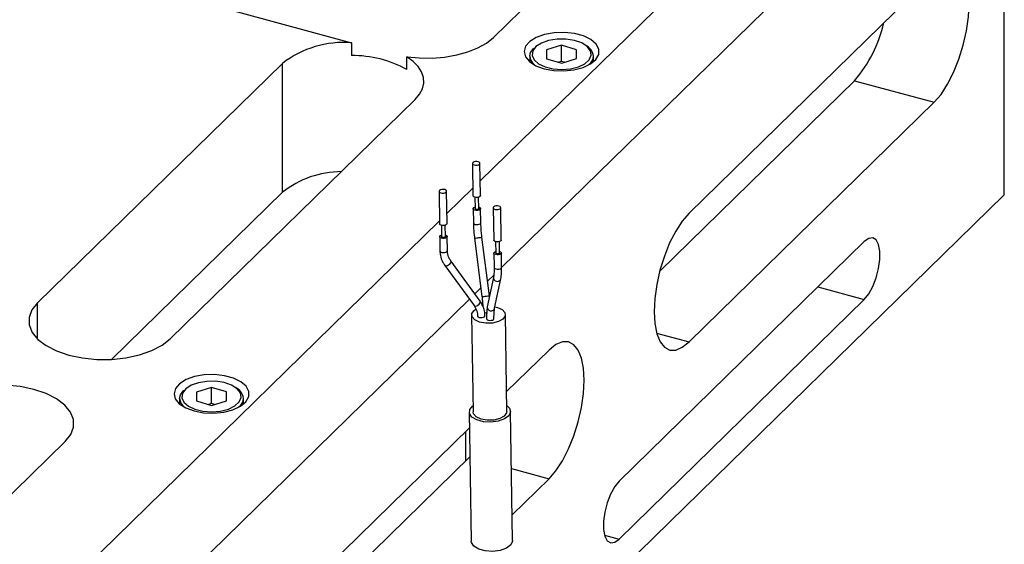
# Model space of a CAD drawing. Units: millimetres. Extents: x 20 to 410, y 10 to 287.
# Drawn here: x 341 to 344, y 131 to 132 of the extents above; entities that cross this region are included whole.
import ezdxf

# ---------------------------------------------------------------- set-up
doc = ezdxf.new("R2010")
doc.units = ezdxf.units.MM

msp = doc.modelspace()

# ---------------------------------------------------------------- linework, layer by layer
at = {"color": 7, "linetype": 'Continuous', "lineweight": 25}
for p, q in [((342.659827, 132.206277), (344.012566, 133.527947)), ((342.616094, 131.728794), (344.360854, 133.433481)), ((342.6872, 131.44022), (344.361038, 133.075614)), ((344.361752, 131.682717), (344.361038, 133.075614)), ((344.128026, 132.419156), (343.311718, 131.621597)), ((341.680775, 132.326257), (342.186987, 132.188958)), ((342.186987, 132.188958), (342.187009, 132.1461)), ((342.886815, 132.180356), (342.836958, 132.165342)), ((342.936957, 132.165634), (342.886815, 132.180356)), ((342.886842, 132.126783), (342.886815, 132.180356)), ((342.836958, 132.165342), (342.837243, 132.135607)), ((342.937241, 132.135899), (342.936957, 132.165634)), ((342.936972, 132.135817), (342.936957, 132.165634)), ((341.957288, 132.120249), (341.14098, 131.32269)), ((341.957508, 131.691665), (341.957288, 132.120249)), ((342.371377, 132.09937), (342.371355, 132.142229)), ((342.780853, 132.144137), (342.780863, 132.125223)), ((342.837243, 132.135607), (342.887384, 132.120885)), ((342.886842, 132.126783), (342.877194, 132.123877)), ((342.897033, 132.123791), (342.886842, 132.126783)), ((342.887384, 132.120885), (342.937241, 132.135899)), ((342.993363, 132.125332), (342.993353, 132.144246)), ((343.213992, 131.428558), (343.862884, 132.062546)), ((343.862884, 132.062546), (344.128246, 131.990573)), ((341.583251, 131.202733), (342.399559, 132.000293)), ((343.311938, 131.193013), (344.128246, 131.990573)), ((342.590229, 131.7872), (342.591816, 131.679649)), ((342.616813, 131.680018), (342.615227, 131.787569)), ((341.957508, 131.691665), (341.387368, 131.13462)), ((342.478793, 131.694021), (342.480379, 131.58647)), ((342.505377, 131.586839), (342.50379, 131.69439)), ((342.504885, 131.62014), (342.591446, 131.704713)), ((342.598147, 131.674227), (342.5987, 131.636721)), ((342.611198, 131.636906), (342.610645, 131.674412)), ((342.72998, 130.088424), (344.361752, 131.682717)), ((342.59245, 131.636629), (342.593147, 131.589389)), ((342.618145, 131.589758), (342.617448, 131.636998)), ((342.659277, 131.639212), (342.660864, 131.531661)), ((342.685861, 131.53203), (342.684275, 131.639581)), ((340.512544, 129.673558), (342.480238, 131.596059)), ((342.480715, 131.585056), (342.480379, 131.58647)), ((342.48671, 131.581048), (342.487263, 131.543542)), ((342.499762, 131.543726), (342.499209, 131.581232)), ((342.481014, 131.54345), (342.481711, 131.49621)), ((342.487431, 131.542835), (342.487263, 131.543542)), ((342.506708, 131.496579), (342.506011, 131.543818)), ((342.596964, 131.538368), (342.621726, 131.343572)), ((342.646526, 131.346725), (342.621764, 131.541521)), ((342.667195, 131.526239), (342.667748, 131.488733)), ((342.680247, 131.488917), (342.679693, 131.526424)), ((343.895136, 131.526978), (343.078828, 130.729418)), ((342.687193, 131.44177), (342.686496, 131.48901)), ((342.615694, 131.328669), (342.517975, 131.46246)), ((342.518335, 131.46185), (342.517975, 131.46246)), ((342.661499, 131.488641), (342.662195, 131.441401)), ((342.497787, 131.447715), (342.595506, 131.313923)), ((342.660009, 131.407729), (342.639565, 131.309821)), ((342.640448, 131.394542), (342.660978, 131.414601)), ((342.664037, 131.304711), (342.684481, 131.402619)), ((342.597926, 131.352997), (342.618031, 131.37264)), ((340.512728, 129.315691), (342.579859, 131.335345)), ((342.616055, 131.328058), (342.615694, 131.328669)), ((343.078927, 130.536556), (343.895235, 131.334115)), ((342.595426, 131.314037), (342.595506, 131.313923)), ((342.587354, 131.282357), (342.592114, 130.959704)), ((342.704602, 130.961363), (342.699842, 131.284016)), ((342.845256, 131.165849), (342.703627, 131.027472)), ((341.72066, 131.040985), (341.670803, 131.025972)), ((341.770802, 131.026263), (341.72066, 131.040985)), ((341.720688, 130.987412), (341.72066, 131.040985)), ((341.614698, 131.004767), (341.614708, 130.985853)), ((341.670803, 131.025972), (341.671088, 130.996236)), ((341.771087, 130.996528), (341.770802, 131.026263)), ((341.770817, 130.996447), (341.770802, 131.026263)), ((341.827208, 130.985962), (341.827198, 131.004876)), ((341.671088, 130.996236), (341.72123, 130.981515)), ((341.720688, 130.987412), (341.711039, 130.984507)), ((341.730879, 130.98442), (341.720688, 130.987412)), ((341.72123, 130.981515), (341.771087, 130.996528)), ((342.579615, 130.959519), (342.585961, 130.529315)), ((342.723447, 130.531343), (342.7171, 130.961548)), ((342.580389, 130.907065), (342.028948, 130.368289)), ((342.566711, 130.8937), (342.566761, 130.796192)), ((340.417096, 130.063363), (341.233404, 130.860922)), ((341.931222, 130.17525), (342.580114, 130.809239)), ((342.722186, 130.616806), (342.845476, 130.737265))]:
    msp.add_line(p, q, dxfattribs=at)
at = {"color": 8, "linetype": 'Continuous', "lineweight": 25}
for p, q in [((343.740652, 131.376042), (343.895235, 131.334115)), ((341.141042, 131.202507), (341.14098, 131.32269)), ((343.203455, 131.222437), (343.311938, 131.193013)), ((342.580114, 130.809239), (342.581839, 130.808771)), ((342.719906, 130.771323), (342.845476, 130.737265)), ((343.030109, 130.549796), (343.078927, 130.536556))]:
    msp.add_line(p, q, dxfattribs=at)
at = {"color": 7, "linetype": 'Continuous', "lineweight": 25, "flags": 128}
for points in [[(344.128246, 131.990573), (344.150995, 132.016918), (344.172865, 132.050486), (344.193016, 132.089987), (344.210674, 132.133903), (344.22516, 132.180546), (344.235917, 132.228123), (344.242532, 132.274806), (344.244752, 132.318802), (344.24249, 132.358419), (344.235833, 132.392135), (344.225037, 132.418654), (344.210518, 132.436957), (344.192833, 132.446342), (344.172662, 132.446446), (344.150779, 132.437267), (344.128026, 132.419156)], [(342.828788, 132.102223), (342.860781, 132.096245), (342.894725, 132.094935), (342.928104, 132.098391), (342.958441, 132.106356), (342.983487, 132.11824), (343.001384, 132.133161), (343.010805, 132.150012), (343.011051, 132.167544), (343.002103, 132.184457), (342.984626, 132.199497), (342.959916, 132.211546), (342.929804, 132.219713), (342.896525, 132.223392), (342.862547, 132.222309), (342.83039, 132.216545), (342.802438, 132.206527), (342.780764, 132.192999), (342.766977, 132.176963), (342.762099, 132.15961), (342.76649, 132.142225), (342.779827, 132.126099), (342.801119, 132.112427), (342.828788, 132.102223)], [(342.371355, 132.142229), (342.413003, 132.138167), (342.45539, 132.137789), (342.497296, 132.141105), (342.537517, 132.14802), (342.574897, 132.158335), (342.60836, 132.171753), (342.636944, 132.187888), (342.659827, 132.206277)], [(342.801337, 132.175801), (342.790718, 132.161657), (342.788663, 132.146532), (342.795355, 132.131771), (342.810198, 132.118685), (342.831875, 132.108436), (342.858458, 132.101936), (342.887587, 132.099761), (342.916672, 132.102106), (342.943129, 132.108761), (342.964608, 132.119135), (342.9792, 132.132307), (342.985609, 132.147107), (342.983264, 132.162218), (342.972375, 132.176299), (342.953909, 132.188099), (342.929506, 132.196568), (342.901336, 132.200954), (342.8719, 132.200869), (342.843815, 132.196318), (342.819576, 132.187707), (342.801337, 132.175801)], [(342.780853, 132.144137), (342.783402, 132.156066), (342.794827, 132.171284)], [(342.399559, 132.000293), (342.414239, 132.017606), (342.423846, 132.035837), (342.428172, 132.054594), (342.427125, 132.073473), (342.420726, 132.092067), (342.409114, 132.109978), (342.392538, 132.126819), (342.371355, 132.142229)], [(342.605605, 131.781219), (342.610041, 131.7823), (342.613363, 131.784155), (342.615066, 131.786502), (342.614891, 131.788984), (342.612864, 131.791222), (342.609294, 131.792875), (342.604725, 131.793693), (342.599851, 131.793551), (342.595415, 131.79247), (342.592093, 131.790614), (342.590389, 131.788267), (342.590565, 131.785786), (342.592591, 131.783548), (342.596162, 131.781894), (342.600731, 131.781076), (342.605605, 131.781219)], [(342.503455, 131.695804), (342.501428, 131.698042), (342.497858, 131.699696), (342.493288, 131.700514), (342.488415, 131.700372), (342.483979, 131.69929), (342.480656, 131.697435), (342.478953, 131.695088), (342.479128, 131.692607), (342.481155, 131.690369), (342.484725, 131.688715), (342.489295, 131.687897), (342.494169, 131.688039), (342.498604, 131.689121), (342.501927, 131.690976), (342.50363, 131.693323), (342.503455, 131.695804)], [(342.616813, 131.680018), (342.616653, 131.678951), (342.61495, 131.676604), (342.611627, 131.674749), (342.607192, 131.673668), (342.602318, 131.673525), (342.597748, 131.674343), (342.594178, 131.675997), (342.592151, 131.678235), (342.591816, 131.679649)], [(342.611117, 131.64242), (342.611516, 131.642304), (342.615086, 131.64065), (342.617112, 131.638412), (342.617288, 131.635931), (342.615584, 131.633584), (342.612262, 131.631728), (342.607826, 131.630647), (342.602952, 131.630505), (342.598383, 131.631323), (342.594813, 131.632977), (342.592786, 131.635215), (342.592611, 131.637696), (342.594314, 131.640043), (342.597636, 131.641898), (342.598618, 131.642236)], [(342.611198, 131.636906), (342.611118, 131.636372), (342.610267, 131.635199), (342.608605, 131.634271), (342.606388, 131.63373), (342.603951, 131.633659), (342.601666, 131.634068), (342.599881, 131.634895), (342.598867, 131.636014), (342.5987, 131.636721)], [(342.668899, 131.645563), (342.664463, 131.644482), (342.661141, 131.642626), (342.659438, 131.640279), (342.659613, 131.637798), (342.66164, 131.63556), (342.66521, 131.633906), (342.669779, 131.633088), (342.674653, 131.633231), (342.679089, 131.634312), (342.682411, 131.636167), (342.684115, 131.638514), (342.683939, 131.640995), (342.681913, 131.643233), (342.678343, 131.644887), (342.673773, 131.645705), (342.668899, 131.645563)], [(343.311718, 131.621597), (343.28897, 131.595251), (343.2671, 131.561683), (343.246949, 131.522182), (343.229291, 131.478267), (343.214805, 131.431624), (343.204047, 131.384047), (343.197432, 131.337364), (343.195213, 131.293368), (343.197475, 131.253751), (343.204132, 131.220035), (343.214927, 131.193516), (343.229446, 131.175212), (343.247131, 131.165828), (343.267303, 131.165723), (343.289185, 131.174903), (343.311938, 131.193013)], [(342.505377, 131.586839), (342.505217, 131.585772), (342.503513, 131.583425), (342.500191, 131.58157), (342.495755, 131.580488), (342.490881, 131.580346), (342.486312, 131.581164), (342.482742, 131.582818), (342.480715, 131.585056)], [(342.481349, 131.542035), (342.481174, 131.544517), (342.482878, 131.546864), (342.4862, 131.548719), (342.487182, 131.549056)], [(342.499681, 131.549241), (342.500079, 131.549125), (342.503649, 131.547471), (342.505676, 131.545233), (342.505851, 131.542751), (342.504148, 131.540404), (342.500825, 131.538549), (342.49639, 131.537468), (342.491516, 131.537325), (342.486946, 131.538143), (342.483376, 131.539797), (342.481349, 131.542035), (342.481349, 131.542035)], [(342.499762, 131.543726), (342.499682, 131.543193), (342.49883, 131.542019), (342.497169, 131.541092), (342.494951, 131.540551), (342.492514, 131.54048), (342.490229, 131.540889), (342.488444, 131.541716), (342.487431, 131.542835)], [(342.67624, 131.52568), (342.671366, 131.525537), (342.666796, 131.526355), (342.663226, 131.528009), (342.661199, 131.530247), (342.660864, 131.531661)], [(342.685861, 131.53203), (342.685701, 131.530963), (342.683998, 131.528616), (342.680675, 131.526761), (342.67624, 131.52568)], [(343.895235, 131.334115), (343.910017, 131.352466), (343.923598, 131.377143), (343.934877, 131.406146), (343.942941, 131.437126), (343.947135, 131.467572), (343.947121, 131.49502), (343.9429, 131.517244), (343.934813, 131.532444), (343.923515, 131.539389), (343.909923, 131.537516), (343.895136, 131.526978)], [(342.676874, 131.482659), (342.672001, 131.482517), (342.667431, 131.483335), (342.663861, 131.484989), (342.661834, 131.487226), (342.661659, 131.489708), (342.663362, 131.492055), (342.666685, 131.49391), (342.667667, 131.494247)], [(342.680247, 131.488917), (342.680166, 131.488384), (342.679315, 131.48721), (342.677654, 131.486283), (342.675436, 131.485742)], [(342.680165, 131.494432), (342.680564, 131.494316), (342.684134, 131.492662), (342.686161, 131.490424), (342.686336, 131.487943), (342.684632, 131.485596), (342.68131, 131.48374), (342.676874, 131.482659)], [(342.675436, 131.485742), (342.672999, 131.485671), (342.670714, 131.48608), (342.668929, 131.486907), (342.667916, 131.488026), (342.667748, 131.488733)], [(341.14098, 131.32269), (341.122479, 131.299309), (341.113186, 131.274522), (341.11346, 131.249281), (341.123289, 131.224557), (341.142297, 131.201298), (341.169752, 131.1804), (341.204599, 131.162665), (341.2455, 131.148774), (341.290882, 131.139263), (341.339002, 131.134495), (341.388009, 131.134654), (341.436022, 131.139735), (341.481195, 131.149541), (341.521791, 131.163697), (341.556251, 131.181658), (341.583251, 131.202733)], [(342.665121, 131.309899), (342.673147, 131.307895), (342.689212, 131.300452), (342.698333, 131.290381), (342.699121, 131.279215), (342.691456, 131.268653), (342.676505, 131.260304), (342.656545, 131.255439), (342.634613, 131.254798), (342.614049, 131.258479), (342.597984, 131.265921), (342.588863, 131.275992), (342.588075, 131.287158), (342.59574, 131.29772), (342.601452, 131.301704)], [(342.606776, 131.279701), (342.607108, 131.27839), (342.609135, 131.276152), (342.612705, 131.274498), (342.617275, 131.27368), (342.622148, 131.273823), (342.626584, 131.274904), (342.629907, 131.276759), (342.63161, 131.279106), (342.631435, 131.281588), (342.631435, 131.281588)], [(342.636854, 131.270672), (342.637189, 131.269256), (342.639216, 131.267018), (342.642786, 131.265364), (342.647355, 131.264546), (342.652229, 131.264688), (342.656665, 131.265769), (342.659987, 131.267625), (342.661691, 131.269972), (342.661851, 131.270924)], [(342.845476, 130.737265), (342.868225, 130.763611), (342.890095, 130.797179), (342.910246, 130.83668), (342.927904, 130.880595), (342.94239, 130.927238), (342.953147, 130.974815), (342.959762, 131.021498), (342.961982, 131.065494), (342.95972, 131.105111), (342.953063, 131.138827), (342.942268, 131.165346), (342.927748, 131.18365), (342.910063, 131.193034), (342.889892, 131.193138), (342.868009, 131.183959), (342.845256, 131.165849)], [(341.662633, 130.962853), (341.694626, 130.956875), (341.728571, 130.955565), (341.761949, 130.95902), (341.792287, 130.966985), (341.817333, 130.978869), (341.83523, 130.99379), (341.84465, 131.010642), (341.844896, 131.028174), (341.835949, 131.045087), (341.818472, 131.060126), (341.793761, 131.072176), (341.76365, 131.080343), (341.730371, 131.084021), (341.696393, 131.082938), (341.664235, 131.077174), (341.636283, 131.067157), (341.61461, 131.053628), (341.600823, 131.037593), (341.595944, 131.020239), (341.600336, 131.002854), (341.613672, 130.986728), (341.634964, 130.973056), (341.662633, 130.962853)], [(341.233404, 130.860922), (341.251906, 130.884303), (341.261198, 130.90909), (341.260924, 130.93433), (341.251095, 130.959055), (341.232087, 130.982313), (341.204632, 131.003212), (341.169785, 131.020947), (341.128884, 131.034837), (341.083502, 131.044349), (341.035383, 131.049117), (340.986375, 131.048958), (340.938362, 131.043877), (340.89319, 131.03407), (340.852593, 131.019915), (340.818133, 131.001954), (340.791134, 130.980878)], [(341.614698, 131.004767), (341.617247, 131.016696), (341.628672, 131.031914)], [(341.635183, 131.03643), (341.624564, 131.022286), (341.622509, 131.007162), (341.6292, 130.992401), (341.644044, 130.979314), (341.66572, 130.969066), (341.692304, 130.962565), (341.721432, 130.960391), (341.750517, 130.962735), (341.776975, 130.96939), (341.798454, 130.979765), (341.813046, 130.992937), (341.819454, 131.007736), (341.81711, 131.022848), (341.806221, 131.036929), (341.787754, 131.048728), (341.763352, 131.057197), (341.735181, 131.061584), (341.705746, 131.061498), (341.677661, 131.056947), (341.653422, 131.048336), (341.635183, 131.03643)], [(342.704305, 130.981499), (342.713511, 130.972418), (342.717033, 130.95971), (342.71128, 130.947113), (342.697029, 130.936328), (342.676205, 130.928813), (342.651619, 130.925581), (342.626594, 130.92707), (342.604507, 130.933079), (342.588343, 130.942795), (342.580285, 130.954907), (342.58142, 130.967779), (342.591595, 130.979672), (342.591817, 130.979839)], [(342.704602, 130.961363), (342.703881, 130.956562), (342.696216, 130.946), (342.681265, 130.937651), (342.661304, 130.932786), (342.639373, 130.932145), (342.618809, 130.935826), (342.602744, 130.943268), (342.593623, 130.953339), (342.592114, 130.959704)], [(343.078828, 130.729418), (343.064046, 130.711067), (343.050465, 130.686391), (343.039186, 130.657387), (343.031122, 130.626408), (343.026928, 130.595961), (343.026942, 130.568513), (343.031163, 130.54629), (343.03925, 130.531089), (343.050548, 130.524144), (343.06414, 130.526017), (343.078927, 130.536556)], [(342.723447, 130.531343), (342.723379, 130.529506), (342.717626, 130.516909), (342.703375, 130.506124), (342.682551, 130.498609), (342.657966, 130.495377), (342.63294, 130.496866), (342.610854, 130.502875), (342.59469, 130.512591), (342.586631, 130.524703), (342.585961, 130.529315)]]:
    msp.add_lwpolyline(points, dxfattribs=at)
at = {"color": 8, "linetype": 'Continuous', "lineweight": 25, "flags": 128}
for points in [[(342.593147, 131.589389), (342.593483, 131.587975), (342.595509, 131.585737), (342.59908, 131.584083), (342.603649, 131.583265), (342.608523, 131.583408)], [(342.608523, 131.583408), (342.612959, 131.584489), (342.616281, 131.586344), (342.617984, 131.588691), (342.618145, 131.589758)], [(342.481711, 131.49621), (342.482046, 131.494796), (342.484073, 131.492558), (342.487643, 131.490904), (342.492213, 131.490086), (342.497087, 131.490228), (342.501522, 131.491309), (342.504845, 131.493165), (342.506548, 131.495512), (342.506708, 131.496579)], [(342.497785, 131.447717), (342.499323, 131.44648), (342.502523, 131.445946), (342.506538, 131.446803), (342.510758, 131.448921), (342.51454, 131.451978), (342.517308, 131.455509), (342.51864, 131.458975), (342.518335, 131.46185)], [(342.662195, 131.441401), (342.662531, 131.439987), (342.664558, 131.437749), (342.668128, 131.436095), (342.672697, 131.435277), (342.677571, 131.435419), (342.682007, 131.436501), (342.685329, 131.438356), (342.687033, 131.440703), (342.687193, 131.44177)], [(342.659998, 131.407675), (342.660082, 131.403575), (342.661992, 131.399596), (342.665462, 131.396465), (342.669966, 131.39466), (342.674816, 131.394456), (342.679275, 131.395884), (342.682664, 131.398726), (342.684466, 131.40255), (342.684483, 131.402625)], [(342.595506, 131.313923), (342.597042, 131.312689), (342.600242, 131.312154), (342.604257, 131.313011), (342.608477, 131.31513), (342.612259, 131.318187), (342.615027, 131.321717), (342.61636, 131.325184), (342.616055, 131.328058)], [(342.639565, 131.309821), (342.639638, 131.305667), (342.641547, 131.301687), (342.645018, 131.298557), (342.649522, 131.296752), (342.654372, 131.296548), (342.658831, 131.297976), (342.66222, 131.300818), (342.664022, 131.304641), (342.664037, 131.304711)]]:
    msp.add_lwpolyline(points, dxfattribs=at)
at = {"color": 7, "linetype": 'Continuous', "lineweight": 25}
for centre, radius, start, end in [((343.522583, 132.356081), 0.449408, 319.219783, 347.078328), ((342.161796, 131.854869), 0.335038, 85.688029, 127.618682), ((342.948171, 132.13882), 0.045506, 6.848361, 65.064545), ((342.191241, 131.775725), 0.370399, 60.90033, 90.654703), ((342.15607, 131.436352), 0.323438, 90.47468, 127.872985), ((342.63754, 131.311012), 0.021891, 251.571233, 278.355428), ((341.782017, 130.999449), 0.045506, 6.848361, 65.064545)]:
    msp.add_arc(centre, radius, start, end, dxfattribs=at)
at = {"color": 8, "linetype": 'Continuous', "lineweight": 25}
for centre, radius, start, end in [((342.818279, 132.14611), 0.037478, 183.017786, 233.916122), ((342.956175, 132.146072), 0.037222, 306.333041, 357.188399), ((342.585576, 131.711682), 0.173688, 273.759294, 278.676014), ((342.602827, 131.631254), 0.09171, 275.599927, 281.916741), ((342.610338, 131.516886), 0.173688, 273.759294, 278.676014), ((342.627589, 131.436458), 0.09171, 275.599927, 281.916741), ((341.652124, 131.00674), 0.037478, 183.017786, 233.916122), ((341.790021, 131.006701), 0.037222, 306.333041, 357.188399)]:
    msp.add_arc(centre, radius, start, end, dxfattribs=at)
at = {"color": 7, "linetype": 'Continuous', "lineweight": 25}
for points, knots in [([(342.593147, 131.589389), (342.593263, 131.584943), (342.593602, 131.571947), (342.59503, 131.554319), (342.596575, 131.541575), (342.596964, 131.538368)], [0, 0, 0, 0, 0.28013519, 0.81885601, 1, 1, 1, 1]), ([(342.621764, 131.541521), (342.621206, 131.546234), (342.619579, 131.559978), (342.618444, 131.576459), (342.618205, 131.587058), (342.618145, 131.589758)], [0, 0, 0, 0, 0.28004553, 0.81659938, 1, 1, 1, 1]), ([(342.481711, 131.49621), (342.482031, 131.491349), (342.482922, 131.477824), (342.488768, 131.461249), (342.495656, 131.450912), (342.497787, 131.447715)], [0, 0, 0, 0, 0.27926455, 0.77707814, 1, 1, 1, 1]), ([(342.517975, 131.46246), (342.51613, 131.46529), (342.510599, 131.473772), (342.507209, 131.485622), (342.5068, 131.494567), (342.506708, 131.496579)], [0, 0, 0, 0, 0.27958207, 0.83795405, 1, 1, 1, 1]), ([(342.662195, 131.441401), (342.662208, 131.437489), (342.662242, 131.426225), (342.661324, 131.414801), (342.660284, 131.409208), (342.660009, 131.407729)], [0, 0, 0, 0, 0.28128743, 0.80998204, 1, 1, 1, 1]), ([(342.684481, 131.402619), (342.68501, 131.405612), (342.686606, 131.414653), (342.6873, 131.42838), (342.687211, 131.439479), (342.687193, 131.44177)], [0, 0, 0, 0, 0.28201769, 0.85182318, 1, 1, 1, 1]), ([(342.63177, 131.280173), (342.63145, 131.285034), (342.630559, 131.29856), (342.624713, 131.315134), (342.617825, 131.325471), (342.615694, 131.328669)], [0, 0, 0, 0, 0.27926455, 0.77707814, 1, 1, 1, 1]), ([(342.621726, 131.343572), (342.622302, 131.33883), (342.623663, 131.327629), (342.624259, 131.317094), (342.624603, 131.311019)], [0, 0, 0, 0, 0.42337168, 1, 1, 1, 1]), ([(342.595506, 131.313923), (342.597351, 131.311093), (342.602882, 131.302611), (342.606272, 131.290761), (342.606681, 131.281817), (342.606773, 131.279805)], [0, 0, 0, 0, 0.27958207, 0.83795405, 1, 1, 1, 1]), ([(342.639565, 131.309821), (342.639037, 131.306828), (342.637441, 131.297787), (342.636746, 131.28406), (342.636835, 131.272961), (342.636854, 131.27067)], [0, 0, 0, 0, 0.28201769, 0.85182318, 1, 1, 1, 1]), ([(342.661851, 131.271039), (342.661839, 131.274951), (342.661804, 131.286215), (342.662722, 131.297638), (342.663762, 131.303232), (342.664037, 131.304711)], [0, 0, 0, 0, 0.28128743, 0.80998204, 1, 1, 1, 1])]:
    msp.add_open_spline(points, degree=3, knots=knots, dxfattribs=at)

doc.saveas('drawing.dxf')
